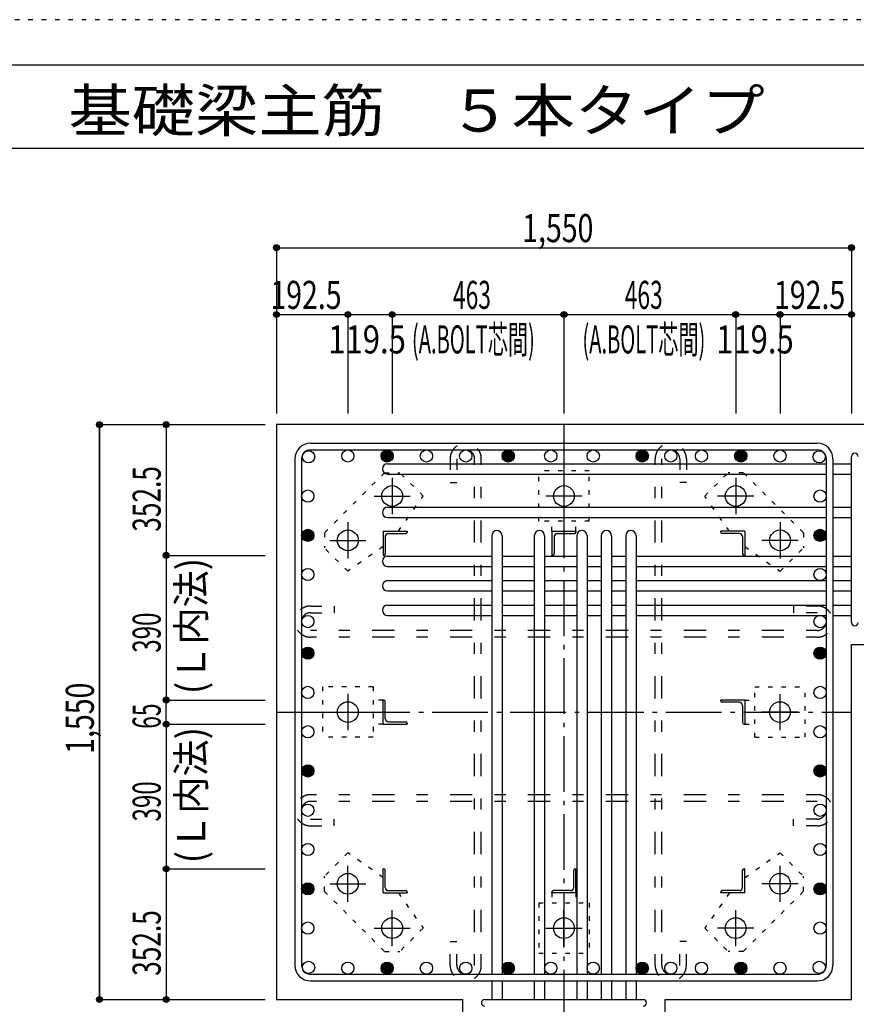
# Model space of a CAD drawing. Units: millimetres. Extents: x 141 to 12441, y 138 to 8778.
# Drawn here: x 5385 to 7640, y 6123 to 8778 of the extents above; entities that cross this region are included whole.
import ezdxf

# ---------------------------------------------------------------- set-up
doc = ezdxf.new("R2010")
doc.units = ezdxf.units.MM
doc.header["$LTSCALE"] = 30
for name, pattern in [('CENTER', [12, 5, -0.8, 0.4, -0.8, 5]), ('DIVIDE', [13.2, 5, -0.8, 0.4, -0.8, 0.4, -0.8, 5]), ('DOT', [1.6, 0.4, -0.8, 0.4]), ('HIDDEN', [8, 1, -2, 2, -2, 1])]:
    doc.linetypes.add(name, pattern=pattern)
for name, color, linetype in [('002', 7, 'Continuous'), ('003', 7, 'Continuous'), ('004', 7, 'Continuous'), ('005', 7, 'Continuous'), ('006', 7, 'Continuous'), ('007', 7, 'Continuous'), ('008', 7, 'Continuous'), ('010', 7, 'Continuous'), ('011', 7, 'Continuous'), ('013', 7, 'Continuous'), ('014', 7, 'Continuous'), ('104', 7, 'Continuous'), ('241', 7, 'Continuous'), ('250', 7, 'Continuous')]:
    doc.layers.add(name, color=color, linetype=linetype)
doc.styles.add('DRACAD', font='txt', dxfattribs={"width": 0.85, "bigfont": 'extfont2'})

msp = doc.modelspace()

# ---------------------------------------------------------------- linework, layer by layer
at = {"layer": '002', "color": 2, "linetype": 'Continuous'}
for p, q in [((6077.4, 7686), (6077.4, 6136)), ((8027.4, 7686), (6077.4, 7686)), ((7627.4, 7093.5), (8027.4, 7093.5)), ((7627.4, 6136), (7627.4, 7093.5)), ((6077.4, 6136), (6579.9, 6136)), ((6579.9, 5736), (6579.9, 6136)), ((7124.9, 5736), (7124.9, 6136)), ((7124.9, 6136), (7627.4, 6136))]:
    msp.add_line(p, q, dxfattribs=at)
at = {"layer": '003', "color": 4, "linetype": 'CENTER'}
for p, q in [((6389.4, 7542.3), (6389.4, 7444.8)), ((6852.4, 7542.2), (6852.4, 7444.7)), ((7315.4, 7542.2), (7315.4, 7444.7)), ((6340.7, 7493.5), (6438.2, 7493.5)), ((6901.2, 7493.5), (6803.7, 7493.5)), ((7364.2, 7493.5), (7266.7, 7493.5)), ((6269.9, 7422.8), (6269.9, 7325.3)), ((7434.9, 7422.7), (7434.9, 7325.2)), ((6221.2, 7374), (6318.7, 7374)), ((7483.7, 7374), (7386.2, 7374)), ((6269.9, 6959.8), (6269.9, 6862.3)), ((7434.9, 6862.2), (7434.9, 6959.7)), ((6221.2, 6911), (6318.7, 6911)), ((7483.6, 6911), (7386.1, 6911)), ((6269.9, 6399.3), (6269.9, 6496.8)), ((7434.9, 6399.2), (7434.9, 6496.7)), ((6221.1, 6448), (6318.6, 6448)), ((7483.6, 6448), (7386.1, 6448)), ((6389.4, 6279.8), (6389.4, 6377.3)), ((6852.4, 6279.8), (6852.4, 6377.3)), ((7315.4, 6279.7), (7315.4, 6377.2)), ((6340.6, 6328.5), (6438.1, 6328.5)), ((6803.6, 6328.5), (6901.1, 6328.5)), ((7364.1, 6328.5), (7266.6, 6328.5))]:
    msp.add_line(p, q, dxfattribs=at)
at = {"layer": '003', "color": 3, "linetype": 'Continuous'}
for centre in [(6389.4, 7493.5), (6852.4, 7493.5), (7315.4, 7493.5), (6269.9, 7374), (7434.9, 7374), (6269.9, 6911), (7434.9, 6911), (6269.9, 6448), (7434.9, 6448), (6389.4, 6328.5), (6852.4, 6328.5), (7315.4, 6328.5)]:
    msp.add_circle(centre, 28, dxfattribs=at)
at = {"layer": '004', "color": 3, "linetype": 'Continuous'}
for centre in [(6164.1, 7599.3), (6270, 7601.5), (6375.9, 7601.5), (6481.8, 7601.5), (6587.7, 7601.5), (6702.4, 7601.5), (6816.9, 7601.5), (6931.4, 7601.5), (7063.4, 7601.5), (7140.4, 7601.5), (7223.1, 7601.5), (7329, 7601.5), (7434.8, 7601.5), (7540.7, 7599.3), (6161.9, 7493.4), (7542.9, 7493.4), (6161.9, 7387.5), (7542.9, 7387.5), (6161.9, 7282), (7542.9, 7282), (6161.9, 7155), (7542.9, 7155), (6161.9, 7069.9), (7542.9, 7069.9), (6161.9, 6964), (7542.9, 6964), (6161.9, 6858.1), (7542.9, 6858.1), (6161.9, 6752.2), (7542.9, 6752.2), (6161.9, 6646.3), (7542.9, 6646.3), (6161.9, 6540.4), (7542.9, 6540.4), (6161.9, 6434.5), (7542.9, 6434.5), (6161.9, 6328.6), (7542.9, 6328.6), (6164.1, 6222.7), (7540.7, 6222.7), (6270, 6220.5), (6375.9, 6220.5), (6481.8, 6220.5), (6587.7, 6220.5), (6702.4, 6220.5), (6816.9, 6220.5), (6931.4, 6220.5), (7063.4, 6220.5), (7140.4, 6220.5), (7223.1, 6220.5), (7329, 6220.5), (7434.8, 6220.5)]:
    msp.add_circle(centre, 16.5, dxfattribs=at)
at = {"layer": '004', "color": 4, "linetype": 'Continuous'}
for centre, radius in [((6375.9, 7601.5), 14.8), ((6375.9, 7601.5), 13.2), ((6375.9, 7601.5), 11.6), ((6375.9, 7601.5), 9.9), ((6375.9, 7601.5), 8.25), ((6375.9, 7601.5), 6.6), ((6375.9, 7601.5), 4.95), ((6375.9, 7601.5), 3.3), ((6375.9, 7601.5), 1.65), ((6702.4, 7601.5), 14.8), ((6702.4, 7601.5), 13.2), ((6702.4, 7601.5), 11.6), ((6702.4, 7601.5), 9.9), ((6702.4, 7601.5), 8.25), ((6702.4, 7601.5), 6.6), ((6702.4, 7601.5), 4.95), ((6702.4, 7601.5), 3.3), ((6702.4, 7601.5), 1.65), ((7063.4, 7601.5), 14.8), ((7063.4, 7601.5), 13.2), ((7063.4, 7601.5), 11.6), ((7063.4, 7601.5), 9.9), ((7063.4, 7601.5), 8.25), ((7063.4, 7601.5), 6.6), ((7063.4, 7601.5), 4.95), ((7063.4, 7601.5), 3.3), ((7063.4, 7601.5), 1.65), ((7329, 7601.5), 14.8), ((7329, 7601.5), 13.2), ((7329, 7601.5), 11.6), ((7329, 7601.5), 9.9), ((7329, 7601.5), 8.25), ((7329, 7601.5), 6.6), ((7329, 7601.5), 4.95), ((7329, 7601.5), 3.3), ((7329, 7601.5), 1.65), ((6161.9, 7387.5), 14.8), ((6161.9, 7387.5), 13.2), ((6161.9, 7387.5), 11.6), ((6161.9, 7387.5), 9.9), ((6161.9, 7387.5), 8.25), ((6161.9, 7387.5), 6.6), ((6161.9, 7387.5), 4.95), ((6161.9, 7387.5), 3.3), ((6161.9, 7387.5), 1.65), ((7542.9, 7387.5), 14.8), ((7542.9, 7387.5), 13.2), ((7542.9, 7387.5), 11.6), ((7542.9, 7387.5), 9.9), ((7542.9, 7387.5), 8.25), ((7542.9, 7387.5), 6.6), ((7542.9, 7387.5), 4.95), ((7542.9, 7387.5), 3.3), ((7542.9, 7387.5), 1.65), ((6161.9, 7069.9), 14.8), ((6161.9, 7069.9), 13.2), ((6161.9, 7069.9), 11.6), ((6161.9, 7069.9), 9.9), ((6161.9, 7069.9), 8.25), ((6161.9, 7069.9), 6.6), ((6161.9, 7069.9), 4.95), ((6161.9, 7069.9), 3.3), ((6161.9, 7069.9), 1.65), ((7542.9, 7069.9), 14.8), ((7542.9, 7069.9), 13.2), ((7542.9, 7069.9), 11.6), ((7542.9, 7069.9), 9.9), ((7542.9, 7069.9), 8.25), ((7542.9, 7069.9), 6.6), ((7542.9, 7069.9), 4.95), ((7542.9, 7069.9), 3.3), ((7542.9, 7069.9), 1.65), ((6161.9, 6752.2), 14.8), ((6161.9, 6752.2), 13.2), ((6161.9, 6752.2), 11.6), ((6161.9, 6752.2), 9.9), ((6161.9, 6752.2), 8.25), ((6161.9, 6752.2), 6.6), ((6161.9, 6752.2), 4.95), ((6161.9, 6752.2), 3.3), ((6161.9, 6752.2), 1.65), ((7542.9, 6752.2), 14.8), ((7542.9, 6752.2), 13.2), ((7542.9, 6752.2), 11.6), ((7542.9, 6752.2), 9.9), ((7542.9, 6752.2), 8.25), ((7542.9, 6752.2), 6.6), ((7542.9, 6752.2), 4.95), ((7542.9, 6752.2), 3.3), ((7542.9, 6752.2), 1.65), ((6161.9, 6434.5), 14.8), ((6161.9, 6434.5), 13.2), ((6161.9, 6434.5), 11.6), ((6161.9, 6434.5), 9.9), ((6161.9, 6434.5), 8.25), ((6161.9, 6434.5), 6.6), ((6161.9, 6434.5), 4.95), ((6161.9, 6434.5), 3.3), ((6161.9, 6434.5), 1.65), ((7542.9, 6434.5), 14.8), ((7542.9, 6434.5), 13.2), ((7542.9, 6434.5), 11.6), ((7542.9, 6434.5), 9.9), ((7542.9, 6434.5), 8.25), ((7542.9, 6434.5), 6.6), ((7542.9, 6434.5), 4.95), ((7542.9, 6434.5), 3.3), ((7542.9, 6434.5), 1.65), ((6375.9, 6220.5), 14.8), ((6375.9, 6220.5), 13.2), ((6375.9, 6220.5), 11.6), ((6375.9, 6220.5), 9.9), ((6375.9, 6220.5), 8.25), ((6375.9, 6220.5), 6.6), ((6375.9, 6220.5), 4.95), ((6375.9, 6220.5), 3.3), ((6375.9, 6220.5), 1.65), ((6702.4, 6220.5), 14.8), ((6702.4, 6220.5), 13.2), ((6702.4, 6220.5), 11.6), ((6702.4, 6220.5), 9.9), ((6702.4, 6220.5), 8.25), ((6702.4, 6220.5), 6.6), ((6702.4, 6220.5), 4.95), ((6702.4, 6220.5), 3.3), ((6702.4, 6220.5), 1.65), ((7063.4, 6220.5), 14.8), ((7063.4, 6220.5), 13.2), ((7063.4, 6220.5), 11.6), ((7063.4, 6220.5), 9.9), ((7063.4, 6220.5), 8.25), ((7063.4, 6220.5), 6.6), ((7063.4, 6220.5), 4.95), ((7063.4, 6220.5), 3.3), ((7063.4, 6220.5), 1.65), ((7329, 6220.5), 14.8), ((7329, 6220.5), 13.2), ((7329, 6220.5), 11.6), ((7329, 6220.5), 9.9), ((7329, 6220.5), 8.25), ((7329, 6220.5), 6.6), ((7329, 6220.5), 4.95), ((7329, 6220.5), 3.3), ((7329, 6220.5), 1.65)]:
    msp.add_circle(centre, radius, dxfattribs=at)
at = {"layer": '005', "color": 7, "linetype": 'Continuous'}
for p, q in [((6169.4, 7636), (7535.4, 7636)), ((6127.4, 7594), (6127.4, 6228)), ((6145.4, 7594), (6145.4, 6228)), ((6169.4, 7618), (7535.4, 7618)), ((7559.4, 7594), (7559.4, 6228)), ((7577.4, 7594), (7577.4, 6228)), ((6169.4, 6204), (7535.4, 6204)), ((6169.4, 6186), (7535.4, 6186))]:
    msp.add_line(p, q, dxfattribs=at)
for centre, radius, start, end in [((6169.4, 7594), 42, 90, 180), ((7535.4, 7594), 42, 0, 90), ((6169.4, 7594), 24, 90, 180), ((7535.4, 7594), 24, 0, 90), ((6169.4, 6228), 42, 180, 270), ((6169.4, 6228), 24, 180, 270), ((7535.4, 6228), 42, 270, 0), ((7535.4, 6228), 24, 270, 0)]:
    msp.add_arc(centre, radius, start, end, dxfattribs=at)
at = {"layer": '006', "color": 7, "linetype": 'Continuous'}
for p, q in [((6376.9, 7580.8), (7559.4, 7580.8)), ((7577.4, 7580.8), (7627.4, 7580.8)), ((6376.9, 7552.8), (7559.4, 7552.8)), ((7577.4, 7552.8), (7627.4, 7552.8)), ((6376.9, 7463.5), (7559.4, 7463.5)), ((7577.4, 7463.5), (7627.4, 7463.5)), ((6376.9, 7435.5), (7559.4, 7435.5)), ((7577.4, 7435.5), (7627.4, 7435.5)), ((6657.9, 7386.5), (6657.9, 6204)), ((6685.9, 7386.5), (6685.9, 6204)), ((6772.4, 7386.5), (6772.4, 6204)), ((6800.4, 7386.5), (6800.4, 6204)), ((6886.9, 7386.5), (6886.9, 6204)), ((6914.9, 7386.5), (6914.9, 6204)), ((6952.9, 7386.5), (6952.9, 6204)), ((6980.9, 7386.5), (6980.9, 6204)), ((7018.9, 7386.5), (7018.9, 6204)), ((7046.9, 7386.5), (7046.9, 6204)), ((6376.9, 7331.5), (6657.9, 7331.5)), ((6685.9, 7331.5), (6772.4, 7331.5)), ((6800.4, 7331.5), (6886.9, 7331.5)), ((6914.9, 7331.5), (6952.9, 7331.5)), ((6980.9, 7331.5), (7018.9, 7331.5)), ((7046.9, 7331.5), (7559.4, 7331.5)), ((7577.4, 7331.5), (7627.4, 7331.5)), ((6376.9, 7303.5), (6657.9, 7303.5)), ((6685.9, 7303.5), (6772.4, 7303.5)), ((6800.4, 7303.5), (6886.9, 7303.5)), ((6914.9, 7303.5), (6952.9, 7303.5)), ((6980.9, 7303.5), (7018.9, 7303.5)), ((7046.9, 7303.5), (7559.4, 7303.5)), ((7577.4, 7303.5), (7627.4, 7303.5)), ((6376.9, 7265.5), (6657.9, 7265.5)), ((6685.9, 7265.5), (6772.4, 7265.5)), ((6800.4, 7265.5), (6886.9, 7265.5)), ((6914.9, 7265.5), (6952.9, 7265.5)), ((6980.9, 7265.5), (7018.9, 7265.5)), ((7046.9, 7265.5), (7559.4, 7265.5)), ((7577.4, 7265.5), (7627.4, 7265.5)), ((6376.9, 7237.5), (6657.9, 7237.5)), ((6685.9, 7237.5), (6772.4, 7237.5)), ((6800.4, 7237.5), (6886.9, 7237.5)), ((6914.9, 7237.5), (6952.9, 7237.5)), ((6980.9, 7237.5), (7018.9, 7237.5)), ((7046.9, 7237.5), (7559.4, 7237.5)), ((7577.4, 7237.5), (7627.4, 7237.5)), ((6376.9, 7199.5), (6657.9, 7199.5)), ((6685.9, 7199.5), (6772.4, 7199.5)), ((6800.4, 7199.5), (6886.9, 7199.5)), ((6914.9, 7199.5), (6952.9, 7199.5)), ((6980.9, 7199.5), (7018.9, 7199.5)), ((7046.9, 7199.5), (7559.4, 7199.5)), ((7577.4, 7199.5), (7627.4, 7199.5)), ((6376.9, 7171.5), (6657.9, 7171.5)), ((6685.9, 7171.5), (6772.4, 7171.5)), ((6800.4, 7171.5), (6886.9, 7171.5)), ((6914.9, 7171.5), (6952.9, 7171.5)), ((6980.9, 7171.5), (7018.9, 7171.5)), ((7046.9, 7171.5), (7559.4, 7171.5)), ((7577.4, 7171.5), (7627.4, 7171.5)), ((6657.9, 6186), (6657.9, 6136)), ((6685.9, 6186), (6685.9, 6136)), ((6772.4, 6186), (6772.4, 6136)), ((6800.4, 6186), (6800.4, 6136)), ((6886.9, 6186), (6886.9, 6136)), ((6914.9, 6186), (6914.9, 6136)), ((6952.9, 6186), (6952.9, 6136)), ((6980.9, 6186), (6980.9, 6136)), ((7018.9, 6186), (7018.9, 6136)), ((7046.9, 6186), (7046.9, 6136))]:
    msp.add_line(p, q, dxfattribs=at)
for centre, start, end in [((6376.9, 7566.8), 90, 270), ((6376.9, 7449.5), 90, 270), ((6671.9, 7386.5), 0, 180), ((6786.4, 7386.5), 0, 180), ((6900.9, 7386.5), 0, 180), ((6966.9, 7386.5), 0, 180), ((7032.9, 7386.5), 0, 180), ((6376.9, 7317.5), 90, 270), ((6376.9, 7251.5), 90, 270), ((6376.9, 7185.5), 90, 270)]:
    msp.add_arc(centre, 14, start, end, dxfattribs=at)
at = {"layer": '007', "color": 7, "linetype": 'Continuous'}
for p, q in [((7627.4, 7152.5), (7627.4, 7599.8)), ((6638.9, 6136), (7065.9, 6136))]:
    msp.add_line(p, q, dxfattribs=at)
for centre, start, end in [((7636.4, 7599.8), 0, 180), ((7636.4, 7152.5), 180, 0), ((6638.9, 6127), 90, 270), ((7065.9, 6127), 270, 90)]:
    msp.add_arc(centre, 9, start, end, dxfattribs=at)
at = {"layer": '010', "color": 4, "linetype": 'DOT'}
for p, q in [((6368.9, 7556.5), (6207, 7394.5)), ((6368.9, 7556.5), (6409.9, 7556.5)), ((6472.9, 7493.5), (6409.9, 7556.5)), ((6920.4, 7561.5), (6784.4, 7561.5)), ((6784.4, 7425.5), (6784.4, 7561.5)), ((6920.4, 7425.5), (6920.4, 7561.5)), ((7232, 7493.5), (7294.9, 7556.5)), ((7335.9, 7556.5), (7294.9, 7556.5)), ((7497.9, 7394.5), (7335.9, 7556.5)), ((6406.2, 7398.5), (6472.9, 7493.5)), ((7298.7, 7398.5), (7232, 7493.5)), ((6920.4, 7425.5), (6784.4, 7425.5)), ((6819.9, 7398.5), (6819.9, 7425.5)), ((6884.9, 7398.5), (6884.9, 7425.5)), ((6207, 7394.5), (6207, 7353.5)), ((7497.9, 7394.5), (7497.9, 7353.5)), ((6364.9, 7357.3), (6269.9, 7290.6)), ((7339.9, 7357.3), (7434.9, 7290.6)), ((6269.9, 7290.6), (6207, 7353.5)), ((7434.9, 7290.6), (7497.9, 7353.5)), ((6201.9, 6979), (6201.9, 6843)), ((6337.9, 6979), (6201.9, 6979)), ((6337.9, 6979), (6337.9, 6843)), ((7366.9, 6843), (7366.9, 6979)), ((7366.9, 6979), (7502.9, 6979)), ((7502.9, 6843), (7502.9, 6979)), ((6364.9, 6943.5), (6337.9, 6943.5)), ((7339.9, 6943.5), (7366.9, 6943.5)), ((6364.9, 6878.5), (6337.9, 6878.5)), ((7339.9, 6878.5), (7366.9, 6878.5)), ((6337.9, 6843), (6201.9, 6843)), ((7366.9, 6843), (7502.9, 6843)), ((6269.9, 6531.5), (6207, 6468.5)), ((6364.9, 6464.8), (6269.9, 6531.5)), ((7339.9, 6464.8), (7434.9, 6531.5)), ((7434.9, 6531.5), (7497.9, 6468.5)), ((6207, 6427.5), (6207, 6468.5)), ((7497.9, 6427.5), (7497.9, 6468.5)), ((6207, 6427.5), (6368.9, 6265.6)), ((7335.9, 6265.6), (7497.9, 6427.5)), ((6406.2, 6423.5), (6472.9, 6328.5)), ((6819.9, 6423.5), (6819.9, 6396.5)), ((6884.9, 6423.5), (6884.9, 6396.5)), ((7298.7, 6423.5), (7232, 6328.5)), ((6784.4, 6396.5), (6784.4, 6260.5)), ((6784.4, 6396.5), (6920.4, 6396.5)), ((6920.4, 6396.5), (6920.4, 6260.5)), ((6472.9, 6328.5), (6409.9, 6265.6)), ((7232, 6328.5), (7294.9, 6265.6)), ((6368.9, 6265.6), (6409.9, 6265.6)), ((6784.4, 6260.5), (6920.4, 6260.5)), ((7335.9, 6265.6), (7294.9, 6265.6))]:
    msp.add_line(p, q, dxfattribs=at)
at = {"layer": '011', "color": 4, "linetype": 'Continuous'}
for p, q in [((6364.9, 7398.5), (6429.9, 7398.5)), ((6364.9, 7398.5), (6364.9, 7333.5)), ((6370.9, 7384), (6370.9, 7337.5)), ((6379.4, 7392.5), (6425.9, 7392.5)), ((6429.9, 7398.5), (6429.9, 7396.5)), ((6819.9, 7398.5), (6884.9, 7398.5)), ((6819.9, 7398.5), (6819.9, 7333.5)), ((6825.9, 7384), (6825.9, 7337.5)), ((6834.4, 7392.5), (6880.9, 7392.5)), ((6884.9, 7398.5), (6884.9, 7396.5)), ((7339.9, 7398.5), (7274.9, 7398.5)), ((7274.9, 7396.5), (7274.9, 7398.5)), ((7325.4, 7392.5), (7278.9, 7392.5)), ((7333.9, 7384), (7333.9, 7337.5)), ((7339.9, 7398.5), (7339.9, 7333.5)), ((6366.9, 7333.5), (6364.9, 7333.5)), ((6821.9, 7333.5), (6819.9, 7333.5)), ((7339.9, 7333.5), (7337.9, 7333.5)), ((6364.9, 6943.5), (6366.9, 6943.5)), ((6364.9, 6878.5), (6364.9, 6943.5)), ((6370.9, 6893), (6370.9, 6939.5)), ((7339.9, 6943.5), (7274.9, 6943.5)), ((7274.9, 6941.5), (7274.9, 6943.5)), ((7325.4, 6937.5), (7278.9, 6937.5)), ((7339.9, 6943.5), (7339.9, 6878.5)), ((7333.9, 6929), (7333.9, 6882.5)), ((6364.9, 6878.5), (6429.9, 6878.5)), ((6379.4, 6884.5), (6425.9, 6884.5)), ((6429.9, 6880.5), (6429.9, 6878.5)), ((7339.9, 6878.5), (7337.9, 6878.5)), ((6364.9, 6488.5), (6366.9, 6488.5)), ((6364.9, 6423.5), (6364.9, 6488.5)), ((6370.9, 6438), (6370.9, 6484.5)), ((6878.9, 6438), (6878.9, 6484.5)), ((6882.9, 6488.5), (6884.9, 6488.5)), ((6884.9, 6423.5), (6884.9, 6488.5)), ((7333.9, 6438), (7333.9, 6484.5)), ((7337.9, 6488.5), (7339.9, 6488.5)), ((7339.9, 6423.5), (7339.9, 6488.5)), ((6379.4, 6429.5), (6425.9, 6429.5)), ((6429.9, 6425.5), (6429.9, 6423.5)), ((6819.9, 6423.5), (6819.9, 6425.5)), ((6870.4, 6429.5), (6823.9, 6429.5)), ((7274.9, 6423.5), (7274.9, 6425.5)), ((7325.4, 6429.5), (7278.9, 6429.5)), ((6364.9, 6423.5), (6429.9, 6423.5)), ((6884.9, 6423.5), (6819.9, 6423.5)), ((7339.9, 6423.5), (7274.9, 6423.5))]:
    msp.add_line(p, q, dxfattribs=at)
for centre, radius, start, end in [((6379.4, 7384), 8.5, 90, 180), ((6425.9, 7396.5), 4, 270, 0), ((6834.4, 7384), 8.5, 90, 180), ((6880.9, 7396.5), 4, 270, 0), ((7278.9, 7396.5), 4, 180, 270), ((7325.4, 7384), 8.5, 0, 90), ((6366.9, 7337.5), 4, 270, 0), ((6821.9, 7337.5), 4, 270, 0), ((7337.9, 7337.5), 4, 180, 270), ((6366.9, 6939.5), 4, 0, 90), ((7278.9, 6941.5), 4, 180, 270), ((7325.4, 6929), 8.5, 0, 90), ((6379.4, 6893), 8.5, 180, 270), ((6425.9, 6880.5), 4, 0, 90), ((7337.9, 6882.5), 4, 180, 270), ((6366.9, 6484.5), 4, 0, 90), ((6882.9, 6484.5), 4, 90, 180), ((7337.9, 6484.5), 4, 90, 180), ((6379.4, 6438), 8.5, 180, 270), ((6425.9, 6425.5), 4, 0, 90), ((6823.9, 6425.5), 4, 90, 180), ((6870.4, 6438), 8.5, 270, 0), ((7278.9, 6425.5), 4, 90, 180), ((7325.4, 6438), 8.5, 270, 0)]:
    msp.add_arc(centre, radius, start, end, dxfattribs=at)
at = {"layer": '013', "color": 7, "linetype": 'HIDDEN'}
for p, q in [((6545.7, 7594), (6545.7, 7530)), ((6563.7, 7594), (6563.7, 7530)), ((6611.7, 6228), (6611.7, 7594)), ((6629.7, 6228), (6629.7, 7594)), ((7098.4, 6228), (7098.4, 7594)), ((7116.4, 6228), (7116.4, 7594)), ((7164.4, 7594), (7164.4, 7530)), ((7182.4, 7594), (7182.4, 7530)), ((6545.7, 7530), (6563.7, 7530)), ((7182.4, 7530), (7164.4, 7530)), ((6169.4, 7197), (6233.4, 7197)), ((6233.4, 7197), (6233.4, 7179)), ((7535.4, 7197), (7471.4, 7197)), ((7471.4, 7197), (7471.4, 7179)), ((6169.4, 7179), (6233.4, 7179)), ((7535.4, 7179), (7471.4, 7179)), ((7535.4, 7131), (6169.4, 7131)), ((7535.4, 7113), (6169.4, 7113)), ((7535.4, 6688.3), (6169.4, 6688.3)), ((7535.4, 6670.3), (6169.4, 6670.3)), ((6169.4, 6622.3), (6233.4, 6622.3)), ((6233.4, 6604.3), (6233.4, 6622.3)), ((7535.4, 6622.3), (7471.4, 6622.3)), ((7471.4, 6604.3), (7471.4, 6622.3)), ((6169.4, 6604.3), (6233.4, 6604.3)), ((7535.4, 6604.3), (7471.4, 6604.3)), ((6545.7, 6228), (6545.7, 6292)), ((6545.7, 6292), (6563.7, 6292)), ((6563.7, 6228), (6563.7, 6292)), ((7164.4, 6228), (7164.4, 6292)), ((7182.4, 6292), (7164.4, 6292)), ((7182.4, 6228), (7182.4, 6292))]:
    msp.add_line(p, q, dxfattribs=at)
for centre, radius, start, end in [((6587.7, 7594), 42, 0, 180), ((7140.4, 7594), 42, 0, 180), ((6587.7, 7594), 24, 0, 180), ((7140.4, 7594), 24, 0, 180), ((6169.4, 7155), 42, 90, 270), ((7535.4, 7155), 42, 270, 90), ((6169.4, 7155), 24, 90, 270), ((7535.4, 7155), 24, 270, 90), ((6169.4, 6646.3), 42, 90, 270), ((6169.4, 6646.3), 24, 90, 270), ((7535.4, 6646.3), 42, 270, 90), ((7535.4, 6646.3), 24, 270, 90), ((6587.7, 6228), 42, 180, 0), ((6587.7, 6228), 24, 180, 0), ((7140.4, 6228), 42, 180, 0), ((7140.4, 6228), 24, 180, 0)]:
    msp.add_arc(centre, radius, start, end, dxfattribs=at)
at = {"layer": '014', "color": 4, "linetype": 'Continuous'}
for p, q in [((6077.4, 8163.1), (6077.4, 7983.1)), ((6077.4, 8163.1), (6077.4, 7983.1)), ((6077.4, 8163.1), (7627.4, 8163.1)), ((6077.4, 8163.1), (7627.4, 8163.1)), ((7627.4, 8163.1), (7627.4, 7983.1)), ((6077.4, 7983.1), (6077.4, 7716)), ((6077.4, 7983.1), (6269.9, 7983.1)), ((6077.4, 7983.1), (6077.4, 7716)), ((6269.9, 7983.1), (6269.9, 7716)), ((6269.9, 7983.1), (6389.4, 7983.1)), ((6389.4, 7983.1), (6389.4, 7716)), ((6389.4, 7983.1), (6852.4, 7983.1)), ((6852.4, 7983.1), (6852.4, 7716)), ((6852.4, 7983.1), (7315.4, 7983.1)), ((7315.4, 7983.1), (7315.4, 7716)), ((7315.4, 7983.1), (7434.9, 7983.1)), ((7434.9, 7983.1), (7434.9, 7716)), ((7434.9, 7983.1), (7627.4, 7983.1)), ((7627.4, 7983.1), (7627.4, 7716)), ((5600.4, 7686), (5780.4, 7686)), ((5600.4, 7686), (5780.4, 7686)), ((5600.4, 7686), (5600.4, 6136)), ((5600.4, 6136), (5600.4, 7686)), ((5780.4, 7686), (6047.4, 7686)), ((5780.4, 7686), (5780.4, 7333.5)), ((5780.4, 7686), (6047.4, 7686)), ((5780.4, 7333.5), (6047.4, 7333.5)), ((5780.4, 7333.5), (5780.4, 6943.5)), ((5780.4, 6878.5), (5780.4, 6943.5)), ((5780.4, 6943.5), (6047.4, 6943.5)), ((5780.4, 6943.5), (6047.4, 6943.5)), ((5780.4, 6878.5), (6047.4, 6878.5)), ((5780.4, 6878.5), (5780.4, 6488.5)), ((5780.4, 6878.5), (6047.4, 6878.5)), ((5780.4, 6488.5), (6047.4, 6488.5)), ((5780.4, 6488.5), (5780.4, 6136)), ((5600.4, 6136), (5780.4, 6136)), ((5780.4, 6136), (6047.4, 6136))]:
    msp.add_line(p, q, dxfattribs=at)
at = {"layer": '014', "color": 4, "linetype": 'CENTER'}
for p, q in [((6852.4, 7686), (6852.4, 5736)), ((6077.4, 6911), (7627.4, 6911))]:
    msp.add_line(p, q, dxfattribs=at)
at = {"layer": '014', "color": 4, "linetype": 'Continuous'}
for centre, radius in [((6077.4, 8163.1), 8), ((6077.4, 8163.1), 7.2), ((6077.4, 8163.1), 6.4), ((6077.4, 8163.1), 5.6), ((6077.4, 8163.1), 4.8), ((6077.4, 8163.1), 4), ((6077.4, 8163.1), 3.2), ((6077.4, 8163.1), 2.4), ((6077.4, 8163.1), 1.6), ((6077.4, 8163.1), 0.8), ((7627.4, 8163.1), 8), ((7627.4, 8163.1), 7.2), ((7627.4, 8163.1), 6.4), ((7627.4, 8163.1), 5.6), ((7627.4, 8163.1), 4.8), ((7627.4, 8163.1), 4), ((7627.4, 8163.1), 3.2), ((7627.4, 8163.1), 2.4), ((7627.4, 8163.1), 1.6), ((7627.4, 8163.1), 0.8), ((6077.4, 7983.1), 8), ((6077.4, 7983.1), 7.2), ((6077.4, 7983.1), 6.4), ((6077.4, 7983.1), 5.6), ((6077.4, 7983.1), 4.8), ((6077.4, 7983.1), 4), ((6077.4, 7983.1), 3.2), ((6077.4, 7983.1), 2.4), ((6077.4, 7983.1), 1.6), ((6077.4, 7983.1), 0.8), ((6269.9, 7983.1), 8), ((6269.9, 7983.1), 7.2), ((6269.9, 7983.1), 6.4), ((6269.9, 7983.1), 5.6), ((6269.9, 7983.1), 4.8), ((6269.9, 7983.1), 4), ((6269.9, 7983.1), 3.2), ((6269.9, 7983.1), 2.4), ((6269.9, 7983.1), 1.6), ((6269.9, 7983.1), 0.8), ((6389.4, 7983.1), 8), ((6389.4, 7983.1), 7.2), ((6389.4, 7983.1), 6.4), ((6389.4, 7983.1), 5.6), ((6389.4, 7983.1), 4.8), ((6389.4, 7983.1), 4), ((6389.4, 7983.1), 3.2), ((6389.4, 7983.1), 2.4), ((6389.4, 7983.1), 1.6), ((6389.4, 7983.1), 0.8), ((6852.4, 7983.1), 8), ((6852.4, 7983.1), 7.2), ((6852.4, 7983.1), 6.4), ((6852.4, 7983.1), 5.6), ((6852.4, 7983.1), 4.8), ((6852.4, 7983.1), 4), ((6852.4, 7983.1), 3.2), ((6852.4, 7983.1), 2.4), ((6852.4, 7983.1), 1.6), ((6852.4, 7983.1), 0.8), ((7315.4, 7983.1), 8), ((7315.4, 7983.1), 7.2), ((7315.4, 7983.1), 6.4), ((7315.4, 7983.1), 5.6), ((7315.4, 7983.1), 4.8), ((7315.4, 7983.1), 4), ((7315.4, 7983.1), 3.2), ((7315.4, 7983.1), 2.4), ((7315.4, 7983.1), 1.6), ((7315.4, 7983.1), 0.8), ((7434.9, 7983.1), 8), ((7434.9, 7983.1), 7.2), ((7434.9, 7983.1), 6.4), ((7434.9, 7983.1), 5.6), ((7434.9, 7983.1), 4.8), ((7434.9, 7983.1), 4), ((7434.9, 7983.1), 3.2), ((7434.9, 7983.1), 2.4), ((7434.9, 7983.1), 1.6), ((7434.9, 7983.1), 0.8), ((7627.4, 7983.1), 8), ((7627.4, 7983.1), 7.2), ((7627.4, 7983.1), 6.4), ((7627.4, 7983.1), 5.6), ((7627.4, 7983.1), 4.8), ((7627.4, 7983.1), 4), ((7627.4, 7983.1), 3.2), ((7627.4, 7983.1), 2.4), ((7627.4, 7983.1), 1.6), ((7627.4, 7983.1), 0.8), ((5600.4, 7686), 8), ((5600.4, 7686), 7.2), ((5600.4, 7686), 6.4), ((5600.4, 7686), 5.6), ((5600.4, 7686), 4.8), ((5600.4, 7686), 4), ((5600.4, 7686), 3.2), ((5600.4, 7686), 2.4), ((5600.4, 7686), 1.6), ((5600.4, 7686), 0.8), ((5780.4, 7686), 8), ((5780.4, 7686), 7.2), ((5780.4, 7686), 6.4), ((5780.4, 7686), 5.6), ((5780.4, 7686), 4.8), ((5780.4, 7686), 4), ((5780.4, 7686), 3.2), ((5780.4, 7686), 2.4), ((5780.4, 7686), 1.6), ((5780.4, 7686), 0.8), ((5780.4, 7333.5), 8), ((5780.4, 7333.5), 7.2), ((5780.4, 7333.5), 6.4), ((5780.4, 7333.5), 5.6), ((5780.4, 7333.5), 4.8), ((5780.4, 7333.5), 4), ((5780.4, 7333.5), 3.2), ((5780.4, 7333.5), 2.4), ((5780.4, 7333.5), 1.6), ((5780.4, 7333.5), 0.8), ((5780.4, 6943.5), 8), ((5780.4, 6943.5), 7.2), ((5780.4, 6943.5), 6.4), ((5780.4, 6943.5), 5.6), ((5780.4, 6943.5), 4.8), ((5780.4, 6943.5), 4), ((5780.4, 6943.5), 3.2), ((5780.4, 6943.5), 2.4), ((5780.4, 6943.5), 1.6), ((5780.4, 6943.5), 0.8), ((5780.4, 6878.5), 8), ((5780.4, 6878.5), 7.2), ((5780.4, 6878.5), 6.4), ((5780.4, 6878.5), 5.6), ((5780.4, 6878.5), 4.8), ((5780.4, 6878.5), 4), ((5780.4, 6878.5), 3.2), ((5780.4, 6878.5), 2.4), ((5780.4, 6878.5), 1.6), ((5780.4, 6878.5), 0.8), ((5780.4, 6488.5), 8), ((5780.4, 6488.5), 7.2), ((5780.4, 6488.5), 6.4), ((5780.4, 6488.5), 5.6), ((5780.4, 6488.5), 4.8), ((5780.4, 6488.5), 4), ((5780.4, 6488.5), 3.2), ((5780.4, 6488.5), 2.4), ((5780.4, 6488.5), 1.6), ((5780.4, 6488.5), 0.8), ((5600.4, 6136), 8), ((5600.4, 6136), 7.2), ((5600.4, 6136), 6.4), ((5600.4, 6136), 5.6), ((5600.4, 6136), 4.8), ((5600.4, 6136), 4), ((5600.4, 6136), 3.2), ((5600.4, 6136), 2.4), ((5600.4, 6136), 1.6), ((5600.4, 6136), 0.8), ((5780.4, 6136), 8), ((5780.4, 6136), 7.2), ((5780.4, 6136), 6.4), ((5780.4, 6136), 5.6), ((5780.4, 6136), 4.8), ((5780.4, 6136), 4), ((5780.4, 6136), 3.2), ((5780.4, 6136), 2.4), ((5780.4, 6136), 1.6), ((5780.4, 6136), 0.8)]:
    msp.add_circle(centre, radius, dxfattribs=at)
at = {"layer": '014', "color": 7, "linetype": 'Continuous'}
for p in [(6077.4, 8163.1), (6077.4, 8163.1), (6077.4, 8163.1), (6077.4, 8163.1), (6077.4, 8163.1), (6077.4, 8163.1), (6077.4, 8163.1), (6077.4, 8163.1), (6077.4, 8163.1), (6077.4, 8163.1), (6077.4, 8163.1), (6077.4, 8163.1), (6077.4, 8163.1), (6077.4, 8163.1), (6077.4, 8163.1), (6077.4, 8163.1), (6077.4, 8163.1), (6077.4, 8163.1), (7627.4, 8163.1), (7627.4, 8163.1), (7627.4, 8163.1), (7627.4, 8163.1), (7627.4, 8163.1), (7627.4, 8163.1), (7627.4, 8163.1), (7627.4, 8163.1), (7627.4, 8163.1), (7627.4, 8163.1), (7627.4, 8163.1), (7627.4, 8163.1), (7627.4, 8163.1), (7627.4, 8163.1), (7627.4, 8163.1), (7627.4, 8163.1), (7627.4, 8163.1), (7627.4, 8163.1), (6077.4, 7983.1), (6077.4, 7983.1), (6077.4, 7983.1), (6077.4, 7983.1), (6077.4, 7983.1), (6077.4, 7983.1), (6077.4, 7983.1), (6077.4, 7983.1), (6077.4, 7983.1), (6077.4, 7983.1), (6077.4, 7983.1), (6077.4, 7983.1), (6077.4, 7983.1), (6077.4, 7983.1), (6077.4, 7983.1), (6077.4, 7983.1), (6077.4, 7983.1), (6077.4, 7983.1), (6077.4, 7983.1), (6269.9, 7983.1), (6269.9, 7983.1), (6269.9, 7983.1), (6269.9, 7983.1), (6269.9, 7983.1), (6269.9, 7983.1), (6269.9, 7983.1), (6269.9, 7983.1), (6269.9, 7983.1), (6269.9, 7983.1), (6269.9, 7983.1), (6269.9, 7983.1), (6269.9, 7983.1), (6269.9, 7983.1), (6269.9, 7983.1), (6269.9, 7983.1), (6269.9, 7983.1), (6269.9, 7983.1), (6269.9, 7983.1), (6389.4, 7983.1), (6389.4, 7983.1), (6389.4, 7983.1), (6389.4, 7983.1), (6389.4, 7983.1), (6389.4, 7983.1), (6389.4, 7983.1), (6389.4, 7983.1), (6389.4, 7983.1), (6389.4, 7983.1), (6389.4, 7983.1), (6389.4, 7983.1), (6389.4, 7983.1), (6389.4, 7983.1), (6389.4, 7983.1), (6389.4, 7983.1), (6389.4, 7983.1), (6389.4, 7983.1), (6389.4, 7983.1), (6852.4, 7983.1), (6852.4, 7983.1), (6852.4, 7983.1), (6852.4, 7983.1), (6852.4, 7983.1), (6852.4, 7983.1), (6852.4, 7983.1), (6852.4, 7983.1), (6852.4, 7983.1), (6852.4, 7983.1), (6852.4, 7983.1), (6852.4, 7983.1), (6852.4, 7983.1), (6852.4, 7983.1), (6852.4, 7983.1), (6852.4, 7983.1), (6852.4, 7983.1), (6852.4, 7983.1), (6852.4, 7983.1), (7315.4, 7983.1), (7315.4, 7983.1), (7315.4, 7983.1), (7315.4, 7983.1), (7315.4, 7983.1), (7315.4, 7983.1), (7315.4, 7983.1), (7315.4, 7983.1), (7315.4, 7983.1), (7315.4, 7983.1), (7315.4, 7983.1), (7315.4, 7983.1), (7315.4, 7983.1), (7315.4, 7983.1), (7315.4, 7983.1), (7315.4, 7983.1), (7315.4, 7983.1), (7315.4, 7983.1), (7315.4, 7983.1), (7434.9, 7983.1), (7434.9, 7983.1), (7434.9, 7983.1), (7434.9, 7983.1), (7434.9, 7983.1), (7434.9, 7983.1), (7434.9, 7983.1), (7434.9, 7983.1), (7434.9, 7983.1), (7434.9, 7983.1), (7434.9, 7983.1), (7434.9, 7983.1), (7434.9, 7983.1), (7434.9, 7983.1), (7434.9, 7983.1), (7434.9, 7983.1), (7434.9, 7983.1), (7434.9, 7983.1), (7434.9, 7983.1), (7627.4, 7983.1), (7627.4, 7983.1), (7627.4, 7983.1), (7627.4, 7983.1), (7627.4, 7983.1), (7627.4, 7983.1), (7627.4, 7983.1), (7627.4, 7983.1), (7627.4, 7983.1), (7627.4, 7983.1), (7627.4, 7983.1), (7627.4, 7983.1), (7627.4, 7983.1), (7627.4, 7983.1), (7627.4, 7983.1), (7627.4, 7983.1), (7627.4, 7983.1), (7627.4, 7983.1), (7627.4, 7983.1), (5600.4, 7686), (5600.4, 7686), (5600.4, 7686), (5600.4, 7686), (5600.4, 7686), (5600.4, 7686), (5600.4, 7686), (5600.4, 7686), (5600.4, 7686), (5600.4, 7686), (5600.4, 7686), (5600.4, 7686), (5600.4, 7686), (5600.4, 7686), (5600.4, 7686), (5600.4, 7686), (5780.4, 7686), (5780.4, 7686), (5780.4, 7686), (5780.4, 7686), (5780.4, 7686), (5780.4, 7686), (5780.4, 7686), (5780.4, 7686), (5780.4, 7686), (5780.4, 7686), (5780.4, 7686), (5780.4, 7686), (5780.4, 7686), (5780.4, 7686), (5780.4, 7686), (5780.4, 7686), (5780.4, 7686), (5780.4, 7686), (5780.4, 7686), (5780.4, 7686), (5780.4, 7686), (5780.4, 7686), (5780.4, 7333.5), (5780.4, 7333.5), (5780.4, 7333.5), (5780.4, 7333.5), (5780.4, 7333.5), (5780.4, 7333.5), (5780.4, 7333.5), (5780.4, 7333.5), (5780.4, 7333.5), (5780.4, 7333.5), (5780.4, 7333.5), (5780.4, 7333.5), (5780.4, 7333.5), (5780.4, 7333.5), (5780.4, 7333.5), (5780.4, 7333.5), (5780.4, 7333.5), (5780.4, 7333.5), (5780.4, 7333.5), (5780.4, 6943.5), (5780.4, 6943.5), (5780.4, 6943.5), (5780.4, 6943.5), (5780.4, 6943.5), (5780.4, 6943.5), (5780.4, 6943.5), (5780.4, 6943.5), (5780.4, 6943.5), (5780.4, 6943.5), (5780.4, 6943.5), (5780.4, 6943.5), (5780.4, 6943.5), (5780.4, 6943.5), (5780.4, 6943.5), (5780.4, 6943.5), (5780.4, 6943.5), (5780.4, 6943.5), (5780.4, 6943.5), (5780.4, 6943.5), (5780.4, 6943.5), (5780.4, 6943.5), (5780.4, 6943.5), (5780.4, 6878.5), (5780.4, 6878.5), (5780.4, 6878.5), (5780.4, 6878.5), (5780.4, 6878.5), (5780.4, 6878.5), (5780.4, 6878.5), (5780.4, 6878.5), (5780.4, 6878.5), (5780.4, 6878.5), (5780.4, 6878.5), (5780.4, 6878.5), (5780.4, 6878.5), (5780.4, 6878.5), (5780.4, 6878.5), (5780.4, 6878.5), (5780.4, 6878.5), (5780.4, 6878.5), (5780.4, 6878.5), (5780.4, 6878.5), (5780.4, 6878.5), (5780.4, 6878.5), (5780.4, 6878.5), (5780.4, 6488.5), (5780.4, 6488.5), (5780.4, 6488.5), (5780.4, 6488.5), (5780.4, 6488.5), (5780.4, 6488.5), (5780.4, 6488.5), (5780.4, 6488.5), (5780.4, 6488.5), (5780.4, 6488.5), (5780.4, 6488.5), (5780.4, 6488.5), (5780.4, 6488.5), (5780.4, 6488.5), (5780.4, 6488.5), (5780.4, 6488.5), (5780.4, 6488.5), (5780.4, 6488.5), (5780.4, 6488.5), (5600.4, 6136), (5600.4, 6136), (5600.4, 6136), (5600.4, 6136), (5600.4, 6136), (5600.4, 6136), (5600.4, 6136), (5600.4, 6136), (5600.4, 6136), (5600.4, 6136), (5600.4, 6136), (5600.4, 6136), (5600.4, 6136), (5600.4, 6136), (5600.4, 6136), (5600.4, 6136), (5780.4, 6136), (5780.4, 6136), (5780.4, 6136), (5780.4, 6136), (5780.4, 6136), (5780.4, 6136), (5780.4, 6136), (5780.4, 6136), (5780.4, 6136), (5780.4, 6136), (5780.4, 6136), (5780.4, 6136), (5780.4, 6136), (5780.4, 6136), (5780.4, 6136), (5780.4, 6136), (5780.4, 6136), (5780.4, 6136), (5780.4, 6136), (5780.4, 6136), (5780.4, 6136), (5780.4, 6136)]:
    msp.add_point(p, dxfattribs=at)
at = {"layer": '241', "color": 6, "linetype": 'Continuous'}
msp.add_line((327.1, 8656.1), (12254.1, 8656.1), dxfattribs=at)
at = {"layer": '241', "color": 2, "linetype": 'Continuous'}
msp.add_line((327.1, 8431.1), (10023.6, 8431.1), dxfattribs=at)
at = {"layer": '250', "color": 172, "linetype": 'DOT'}
msp.add_line((12440.6, 8778), (140.6, 8778), dxfattribs=at)

# ---------------------------------------------------------------- texts
at = {"layer": '008', "color": 4, "linetype": 'DIVIDE', "style": 'DRACAD', "width": 0.526141}
for p in [(6442.7, 7878), (6902.2, 7878)]:
    msp.add_text('(A.BOLT芯間)', height=75.63, dxfattribs=at).set_placement(p)
at = {"layer": '008', "color": 4, "linetype": 'DIVIDE', "style": 'DRACAD', "width": 0.970636}
for p in [(5885.4, 6959), (5885.4, 6503)]:
    msp.add_text('(Ｌ内法)', height=75.63, rotation=90, dxfattribs=at).set_placement(p)
at = {"layer": '014', "color": 4, "linetype": 'CENTER', "style": 'DRACAD', "width": 0.744308}
msp.add_text('1,550', height=75.63, dxfattribs=at).set_placement((6739.9, 8178.1))
at = {"layer": '014', "color": 4, "linetype": 'DOT', "style": 'DRACAD'}
for s, width, p in [('192.5', 0.74375, (6061.2, 7998.1)), ('463', 0.595, (6553.4, 7998.1)), ('463', 0.595, (7016.4, 7998.1)), ('192.5', 0.74375, (7418.7, 7998.1)), ('119.5', 0.81129, (6217.2, 7878.1)), ('119.5', 0.81129, (7262.7, 7878.1))]:
    msp.add_text(s, height=75.63, dxfattribs=dict(at, width=width)).set_placement(p)
for s, width, p in [('352.5', 0.686591, (5765.4, 7397.3)), ('390', 0.630742, (5765.4, 7071)), ('65', 0.595, (5765.4, 6866)), ('390', 0.630742, (5765.4, 6616)), ('352.5', 0.686591, (5765.4, 6199.8))]:
    msp.add_text(s, height=75.63, rotation=90, dxfattribs=dict(at, width=width)).set_placement(p)
at = {"layer": '014', "color": 4, "linetype": 'CENTER', "style": 'DRACAD', "width": 0.744308}
msp.add_text('1,550', height=75.63, rotation=90, dxfattribs=at).set_placement((5585.4, 6798.5))
at = {"layer": '104', "color": 2, "linetype": 'HIDDEN', "style": 'DRACAD', "width": 1.102564}
msp.add_text('\u3000\u3000基礎梁主筋\u3000５本タイプ', height=113.445, dxfattribs=at).set_placement((5175.4, 8476.1))

doc.saveas('drawing.dxf')
